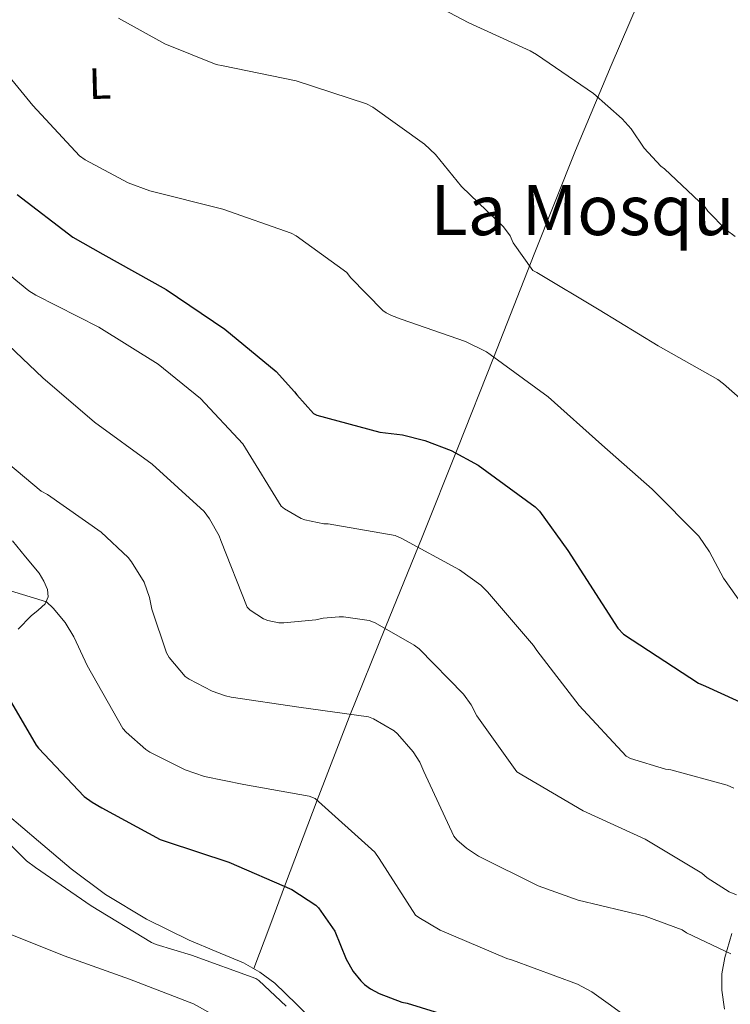
# Model space of a CAD drawing. Units: metres. Extents: x 621012 to 624462, y 4734120 to 4736493.
# Drawn here: x 623048 to 623211, y 4735875 to 4736101 of the extents above; entities that cross this region are included whole.
import ezdxf
from ezdxf.enums import TextEntityAlignment as Align

# ---------------------------------------------------------------- set-up
doc = ezdxf.new("R2010")
doc.units = ezdxf.units.M
doc.header["$MEASUREMENT"] = 0
for name, color, linetype, lineweight in [('Curva de nivel directora', 30, 'Continuous', 30), ('Curva de nivel intermedia', 30, 'Continuous', 0), ('Etiqueta de uso rústico', 92, 'Continuous', 0), ('Línea de cambio de uso (parcela vista)', 92, 'Continuous', 0), ('Texto de Área (paraje) menor', 7, 'Continuous', 0)]:
    doc.layers.add(name, color=color, linetype=linetype, lineweight=lineweight)
doc.styles.add('Style-Arial', font='arial.ttf')

msp = doc.modelspace()

# ---------------------------------------------------------------- linework, layer by layer
at = {"layer": 'Curva de nivel directora', "color": 30, "linetype": 'Continuous', "lineweight": 30, "flags": 128}
for points, elevation in [([(623047.2400000008, 4736060.75), (623059.9999999994, 4736050.990000002), (623066.8799999993, 4736047.060000002), (623081.41, 4736038.990000002), (623094.8500000002, 4736029.9), (623106.5899999995, 4736020.180000001), (623110.8200000006, 4736015.539999999), (623111.3300000002, 4736014.800000002), (623115.1999999993, 4736010.539999999), (623115.9399999991, 4736010.160000003), (623130.3400000005, 4736006.260000002), (623135.5899999987, 4736005.650000001), (623140.6699999992, 4736004.400000001), (623146.6900000008, 4736002.090000001), (623152.9299999991, 4735998.699999999), (623165.9800000003, 4735989.170000001), (623166.9399999992, 4735988.140000001), (623173.4699999982, 4735979.180000001), (623184.9599999993, 4735961.330000003), (623186.24, 4735959.95), (623203.3899999984, 4735948.720000001), (623204.9899999987, 4735948.080000003), (623219.0999999995, 4735941.650000001)], 600.0000000000001), ([(623043.7800000008, 4735947.920000001), (623051.5599999992, 4735934.57), (623052.1000000001, 4735933.87), (623062.5999999989, 4735922.800000002), (623064.3899999993, 4735921.449999999), (623066.6299999988, 4735920.210000001), (623080.0099999986, 4735912.940000001), (623081.41, 4735912.490000002), (623095.7499999988, 4735907.760000002), (623110.2100000004, 4735901.42), (623115.7200000001, 4735897.870000001), (623116.29, 4735897.260000001)], 625.0000000000001), ([(623116.29, 4735897.260000001), (623120.0399999984, 4735891.880000004), (623122.6299999991, 4735885.480000001), (623124.2599999985, 4735882.670000002), (623125.9900000007, 4735880.49), (623126.849999999, 4735879.66), (623128.1999999991, 4735878.699999999), (623130.2099999986, 4735877.610000002), (623135.4000000008, 4735875.630000001), (623136.6500000004, 4735875.4), (623147.2499999995, 4735872.140000002)], 625.0000000000006)]:
    msp.add_lwpolyline(points, dxfattribs=dict(at, elevation=elevation))
at = {"layer": 'Curva de nivel intermedia', "color": 30, "linetype": 'Continuous', "lineweight": 0, "flags": 128}
for points, elevation in [([(623211.8399999996, 4736051.119999999), (623209.7899999999, 4736052.65), (623205.6000000011, 4736056.939999999), (623204.9300000007, 4736057.84), (623195.6500000001, 4736066.609999998), (623194.8200000009, 4736067.21), (623190.980000001, 4736071.34), (623188.0000000015, 4736075.82), (623185.9500000017, 4736078.130000001), (623179.3600000001, 4736083.92), (623166.2799999999, 4736092.820000002), (623164.8700000017, 4736093.710000001), (623150.79, 4736100.080000001), (623137.3800000013, 4736107.220000001)], 585), ([(623221.2499999997, 4736006.769999999), (623209.1200000015, 4736017.390000001), (623207.8400000008, 4736018.349999999), (623194.1799999995, 4736026.09), (623180.6699999999, 4736034.319999999), (623166.3700000015, 4736042.889999999), (623165.4100000004, 4736043.339999998), (623160.9300000012, 4736049.65), (623160.2300000016, 4736051.309999999), (623158.6900000015, 4736053.33), (623149.0600000002, 4736062.609999998), (623143.1400000014, 4736069.899999999), (623140.6400000001, 4736072.269999999), (623128.8000000004, 4736080.749999999), (623127.3300000018, 4736081.550000001), (623111.1700000014, 4736086.83), (623094.4700000002, 4736090.220000002), (623092.8699999999, 4736090.539999999), (623081.0900000005, 4736095.25), (623070.440000002, 4736101.140000001)], 590.0000000000001), ([(623215.140000001, 4735964.4), (623209.1500000006, 4735972.81), (623205.9800000011, 4735978.859999998), (623203.4900000012, 4735982.45), (623192.8300000017, 4735993.230000001), (623181.2500000012, 4736003.34), (623168.9900000012, 4736014.410000001), (623155.6500000015, 4736024.08), (623154.8200000002, 4736024.689999998), (623150.0200000012, 4736027.06), (623135.230000001, 4736032.140000001), (623133.0300000015, 4736032.980000001), (623131.8100000012, 4736033.62), (623131.0700000012, 4736034.13), (623123.6200000015, 4736041.74), (623122.7899999999, 4736042.86), (623111.1700000014, 4736051.249999999), (623110.0200000004, 4736051.859999998), (623094.400000001, 4736057.42), (623077.6300000004, 4736061.619999997), (623072.6700000005, 4736063.439999999), (623062.8500000014, 4736068.660000001), (623061.5400000016, 4736069.579999999), (623050.8200000017, 4736081.140000001), (623040.4500000004, 4736093.739999999)], 595.0000000000001), ([(623036.1900000002, 4736049.869999999), (623049.8899999995, 4736038.699999998), (623051.5200000012, 4736037.679999999), (623065.9200000003, 4736030.32), (623079.5900000005, 4736021.840000001), (623089.250000001, 4736013.970000001), (623098.9800000008, 4736003.599999999), (623099.5900000011, 4736002.58), (623107.7500000016, 4735989.300000001), (623108.4800000003, 4735988.720000001), (623112.3200000003, 4735986.509999999), (623113.1800000009, 4735986.189999999), (623117.5400000019, 4735985.26), (623118.5000000007, 4735985.230000001), (623133.8899999999, 4735982.609999998), (623135.420000001, 4735981.939999998), (623148.6100000008, 4735974.73), (623153.5000000015, 4735971.180000001), (623155.0700000004, 4735969.710000002), (623165.6300000016, 4735957.390000002), (623166.3400000002, 4735956.24), (623176.0300000019, 4735943.66)], 605.0000000000001), ([(623042.0199999994, 4736029.23), (623053.1200000016, 4736018.699999998), (623064.9300000002, 4736008.560000001), (623078.1500000012, 4735998.930000001), (623090.0800000003, 4735988.08), (623091.3299999998, 4735986.42), (623093.5400000004, 4735982.539999999), (623093.9500000017, 4735981.42), (623099.9400000019, 4735966.189999999), (623100.6700000007, 4735965.489999999), (623103.6800000013, 4735963.470000001), (623104.6700000016, 4735963.09), (623107.230000001, 4735962.579999999), (623108.3500000007, 4735962.539999999), (623115.7100000011, 4735963.279999998), (623117.4099999999, 4735963.659999998), (623121.0199999998, 4735963.92), (623122.05, 4735963.92), (623127.9000000019, 4735963.119999997), (623129.280000001, 4735962.579999999), (623138.2700000008, 4735957.449999999), (623139.3900000006, 4735956.59), (623149.5700000019, 4735946.220000001), (623151.2999999997, 4735943.789999999), (623152.5800000004, 4735941.289999999), (623161.7600000004, 4735928.460000001), (623162.9400000006, 4735927.730000001), (623177.0199999999, 4735919.470000002), (623191.2300000011, 4735912.969999999), (623204.1900000008, 4735905.169999998), (623205.4400000002, 4735904.109999999), (623210.4300000013, 4735900.91), (623212.1300000001, 4735900.24)], 609.9999999999999), ([(623040.7099999996, 4736002.800000001), (623052.7700000008, 4735992.779999998), (623054.1800000012, 4735991.980000001), (623066.4700000001, 4735983.34), (623072.7000000018, 4735977.550000001), (623073.4700000007, 4735976.59), (623076.3200000006, 4735971.859999999), (623077.6000000013, 4735968.399999999), (623078.110000001, 4735965.680000001), (623081.4700000006, 4735955.699999999), (623082.1100000018, 4735954.640000001), (623085.7300000007, 4735950.289999999), (623086.6600000005, 4735949.65), (623091.94, 4735946.929999999), (623094.9800000021, 4735945.84), (623096.2600000006, 4735945.55), (623111.8100000008, 4735943.279999998), (623127.8100000002, 4735941.01), (623128.900000001, 4735940.560000001), (623133.6300000006, 4735937.810000001), (623134.4000000019, 4735937.13), (623138.0499999997, 4735933.01), (623139.5500000016, 4735930.609999999), (623140.4800000014, 4735928.49), (623147.300000001, 4735913.650000001), (623148.0300000019, 4735912.810000001), (623150.2400000002, 4735910.929999999), (623152.9900000017, 4735909.130000002), (623166.6900000012, 4735902.289999999), (623175.8100000008, 4735899.050000001), (623191.2000000001, 4735895.369999999), (623199.6500000011, 4735892.210000001), (623200.7000000017, 4735891.529999999), (623210.8499999995, 4735886.730000001)], 615), ([(623039.1400000006, 4735971.859999999), (623053.9500000009, 4735967.409999999), (623055.490000001, 4735965.970000001), (623058.2100000011, 4735962.640000001), (623060.2600000007, 4735959.34), (623062.8200000002, 4735953.810000001), (623063.2600000004, 4735952.82), (623071.4600000012, 4735938.350000001), (623072.2200000013, 4735937.489999999), (623076.7000000007, 4735933.550000001), (623077.6600000017, 4735932.909999999), (623085.7599999999, 4735928.850000001), (623090.1400000006, 4735927.34), (623099.1700000009, 4735925.52), (623114.1800000002, 4735922.86), (623115.5500000002, 4735922.319999999), (623129.2499999997, 4735909.999999999), (623130.2100000008, 4735908.590000001), (623138.5599999991, 4735895.600000001), (623139.29, 4735895.019999999), (623144.2200000009, 4735892.109999998), (623159.4900000016, 4735885.65), (623160.8000000014, 4735885.289999999), (623175.650000002, 4735879.789999999), (623178.9400000023, 4735878.029999999), (623182.7500000009, 4735875.310000001), (623196.9600000001, 4735865.039999999)], 620.0000000000001), ([(623176.0300000019, 4735943.66), (623186.8500000002, 4735932.009999999), (623187.8700000017, 4735931.499999999), (623195.8700000015, 4735929.009999999), (623197.0600000005, 4735928.850000001), (623209.9800000021, 4735925.359999998), (623211.5500000013, 4735924.65)], 605.0000000000001), ([(623038.4299999997, 4735918.820000002), (623049.3799999999, 4735908.039999999), (623051.4600000009, 4735906.529999999), (623064.2300000006, 4735897.73), (623077.9900000002, 4735889.319999998), (623079.070000002, 4735888.840000001), (623087.1700000003, 4735886.410000001), (623101.9500000014, 4735881.09), (623102.6599999999, 4735880.579999999), (623108.8700000015, 4735874.720000001)], 630.0000000000001), ([(622943.3200000006, 4735896.039999999), (622959.8000000005, 4735896.84), (622976.0300000003, 4735898.730000001), (622990.9400000012, 4735900.779999998), (623005.7500000015, 4735903.460000001), (623020.250000001, 4735904.140000001), (623021.3399999996, 4735904.04), (623025.020000001, 4735903.079999999), (623025.7200000006, 4735902.66), (623027.2899999997, 4735901.42), (623041.3100000009, 4735892.970000001), (623043.2900000013, 4735892.100000001), (623057.980000001, 4735886.220000001), (623073.0199999993, 4735880.899999999), (623087.6700000009, 4735875.269999999), (623096.3099999998, 4735870.439999999)], 635.0000000000001)]:
    msp.add_lwpolyline(points, dxfattribs=dict(at, elevation=elevation))
at = {"layer": 'Línea de cambio de uso (parcela vista)', "color": 92, "linetype": 'Continuous', "lineweight": 0}
for points in [[(623101.4500000002, 4735883.32, 628.8399999999965), (623105.1200000001, 4735893.039999999, 626.6600000000036), (623108.7800000003, 4735902.77, 624.4799999999959), (623116.0300000003, 4735921.9, 619.5800000000017), (623123.3399999999, 4735940.92, 614.529999999999), (623131.6699999999, 4735961.57, 609.5), (623140.1100000005, 4735982.230000001, 604.4799999999959), (623148.2599999999, 4736002.710000001, 599.4700000000012), (623156.4000000004, 4736023.279999999, 594.4600000000064), (623165.7300000006, 4736047.039999999, 589.6199999999953), (623175.25, 4736070.84, 585.8899999999994), (623183.3899999997, 4736090.279999999, 583.1699999999983), (623191.7000000002, 4736109.75, 581.0899999999965), (623196.1100000005, 4736120.109999999, 580.25), (623200.5199999996, 4736130.469900001, 579.4199999999983)], [(623046.1299999999, 4735981.369999999, 617.0899999999965), (623049.1699999999, 4735977.680000001, 617.7100000000064), (623052.2400000002, 4735973.939999999, 618.3999999999943), (623053.3600000005, 4735972.109999999, 618.7299999999959), (623054.1600000003, 4735970.199999999, 619.1000000000058), (623054.3399999999, 4735968.539999999, 619.6900000000023), (623053.6799999997, 4735966.930000001, 620.320000000007), (623052.0700000003, 4735965.5, 620.679999999993), (623050.4500000002, 4735964.210000001, 621.0599999999977), (623047.4900000002, 4735961.140000001, 622.320000000007)], [(623044.9500000002, 4735918.67, 628.0599999999977), (623052.1100000005, 4735912.5, 627.5800000000017), (623059.6500000004, 4735906.230000001, 627.8300000000017), (623067.4699999997, 4735900.279999999, 628.1000000000058), (623076.8799999999, 4735894.67, 628.3399999999965), (623086.7000000002, 4735889.850000001, 628.5800000000017), (623092.8899999997, 4735887.27, 628.7299999999959), (623099.0800000001, 4735884.66, 628.8300000000017), (623102.8300000001, 4735882.529999999, 628.8399999999965), (623106.3200000003, 4735879.99, 628.8300000000017), (623111.2400000002, 4735875.199999999, 628.820000000007), (623116.1100000005, 4735870.359999999, 628.8000000000029)], [(623209.3700000001, 4735874.050000001, 617.5899999999965), (623208.7800000003, 4735878.359999999, 617.0599999999977), (623208.7999999998, 4735882.130000001, 616.5099999999948), (623209.4500000002, 4735885.91, 615.8099999999977), (623211.04, 4735891.350000001, 613.4199999999983)]]:
    msp.add_polyline3d(points, dxfattribs=at)

# ---------------------------------------------------------------- texts
at = {"layer": 'Etiqueta de uso rústico', "color": 92, "linetype": 'Continuous', "lineweight": 0, "style": 'Style-Arial'}
msp.add_text('L', height=7.000000000000002, rotation=1.47626, dxfattribs=at).set_placement((623066.2101549924, 4736086.173901691, 592.529999999999), align=Align.MIDDLE_CENTER)
at = {"layer": 'Texto de Área (paraje) menor', "color": 7, "linetype": 'Continuous', "lineweight": 0, "style": 'Style-Arial'}
msp.add_text('La Mosquera', height=11.5, dxfattribs=at).set_placement((623188.6625331893, 4736057.19001, 587.9400000000023), align=Align.MIDDLE_CENTER)

doc.saveas('drawing.dxf')
